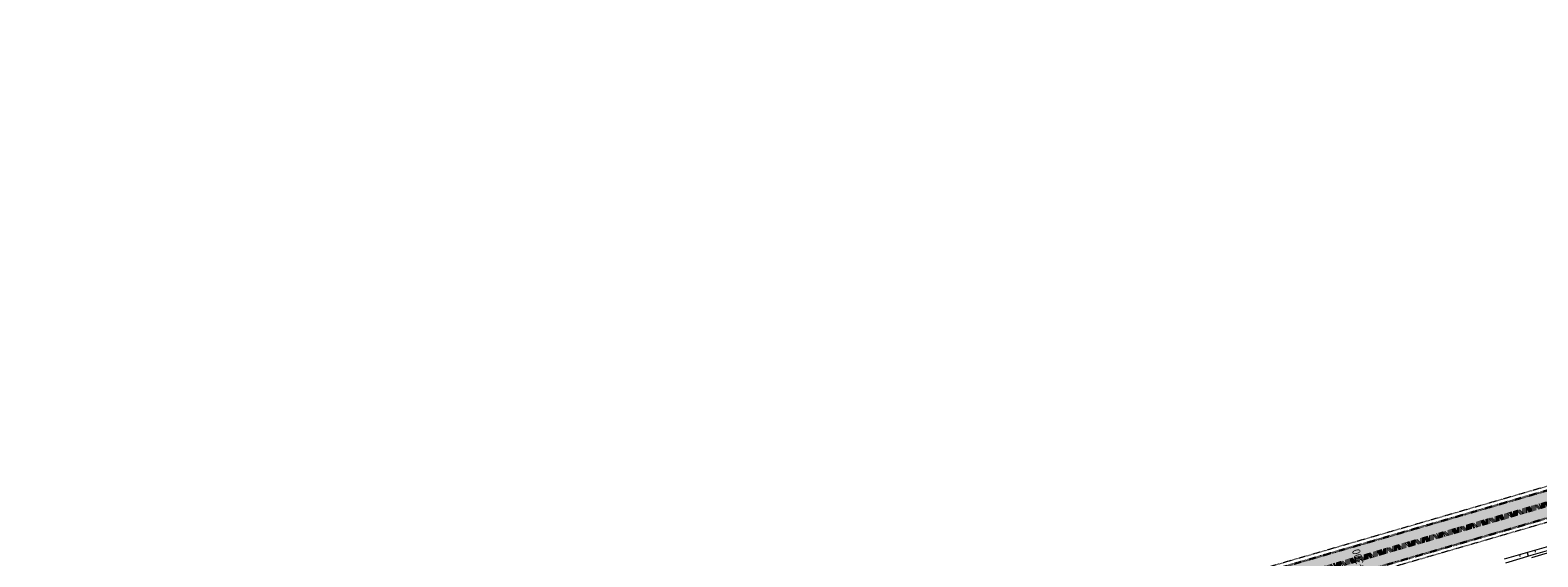
# Model space of a CAD drawing. Units: millimetres. Extents: x 8409617 to 8426188, y 5677784 to 5686648.
# Drawn here: x 8414252 to 8414535, y 5680328 to 5680427 of the extents above; entities that cross this region are included whole.
import ezdxf

# ---------------------------------------------------------------- set-up
doc = ezdxf.new("R2010")
doc.units = ezdxf.units.MM
doc.header["$MEASUREMENT"] = 0
for name, pattern in [('DGN Style 2', [7.576194, 4.545716, -3.030477]), ('DGN Style 3', [0.719377, 0.513841, -0.205536]), ('DGN Style 4', [6.640991, 3.318421, -1.659211, 0.004148, -1.659211])]:
    doc.linetypes.add(name, pattern=pattern)
for name, color, linetype, lineweight in [('D00_Opis_Pikieta Glowna Etykieta', 7, 'Continuous', 0), ('D_os', 1, 'DGN Style 4', 80), ('D_syt_krawedz_jezdni', 7, 'DGN Style 3', 30), ('D_syt_krawedz_pobocza', 7, 'DGN Style 2', 13), ('R00_plan_row', 5, 'Continuous', 13), ('R00_plan_skarpy', 3, 'Continuous', 13), ('R00_plan_skarpy_kreskowanie', 3, 'Continuous', 0)]:
    doc.layers.add(name, color=color, linetype=linetype, lineweight=lineweight)
doc.layers.add('D_szraf_jezdnia_gruntowa', color=34, linetype='Continuous', lineweight=0, true_color=0xa85400, transparency=0.6)
doc.styles.add('Style-Arial', font='arial.ttf')

msp = doc.modelspace()

# ---------------------------------------------------------------- hatches: boundary and pattern name
at = {"layer": 'D_szraf_jezdnia_gruntowa', "linetype": 'Continuous'}
msp.add_hatch(color=256, dxfattribs=at).paths.add_polyline_path([(8414779.608, 5680426.885, -0.4174371), (8414778.146, 5680418.48, -0.0815698), (8414734.99, 5680397.909), (8414272.016, 5680263.761, -0.3964257), (8414264.93, 5680267.933), (8414264.23, 5680270.332), (8414252.229, 5680266.831), (8414255.997, 5680253.914), (8414736.381, 5680393.106, 0.0818665), (8414781.148, 5680414.477, -0.4113398), (8414789.467, 5680413.034)])

# ---------------------------------------------------------------- linework, layer by layer
at = {"layer": 'D_os', "ltscale": 0.01, "flags": 128}
msp.add_lwpolyline([(8414786.579, 5680421.403), (8414780.921, 5680417.376, -0.084337), (8414735.685, 5680395.507), (8414255.297, 5680256.314)], format="xyb", dxfattribs=at)
at = {"layer": 'D_syt_krawedz_jezdni', "ltscale": 0.01}
for p, q in [((8414734.99, 5680397.909), (8414272.016, 5680263.761)), ((8414736.381, 5680393.106), (8414255.997, 5680253.914))]:
    msp.add_line(p, q, dxfattribs=at)
at = {"layer": 'D_syt_krawedz_pobocza', "ltscale": 0.01}
for p, q in [((8414734.781, 5680398.629), (8414271.829, 5680264.488)), ((8414736.59, 5680392.386), (8414255.487, 5680252.985))]:
    msp.add_line(p, q, dxfattribs=at)
at = {"layer": 'R00_plan_row', "flags": 128}
for points in [[(8414529.243, 5680326.974), (8414534.043, 5680328.376), (8414538.842, 5680329.778)], [(8414534.154, 5680327.992), (8414538.953, 5680329.394)]]:
    msp.add_lwpolyline(points, dxfattribs=at)
at = {"layer": 'R00_plan_skarpy', "flags": 128}
msp.add_lwpolyline([(8414529.03, 5680327.709), (8414533.831, 5680329.105), (8414538.644, 5680330.463)], dxfattribs=at)
at = {"layer": 'R00_plan_skarpy_kreskowanie', "flags": 128}
for points in [[(8414533.233, 5680328.931), (8414533.446, 5680328.202)], [(8414534.676, 5680329.343), (8414534.781, 5680328.983)], [(8414531.793, 5680328.513), (8414531.9, 5680328.147)]]:
    msp.add_lwpolyline(points, dxfattribs=at)

# ---------------------------------------------------------------- texts
at = {"layer": 'D00_Opis_Pikieta Glowna Etykieta', "linetype": 'Continuous', "insert": (8414502.456, 5680327.429), "char_height": 1.5, "attachment_point": 8, "rotation": 106.15903, "style": 'Style-Arial'}
msp.add_mtext('\\H1x;\\W0.833333;0+300', dxfattribs=at)

doc.saveas('drawing.dxf')
